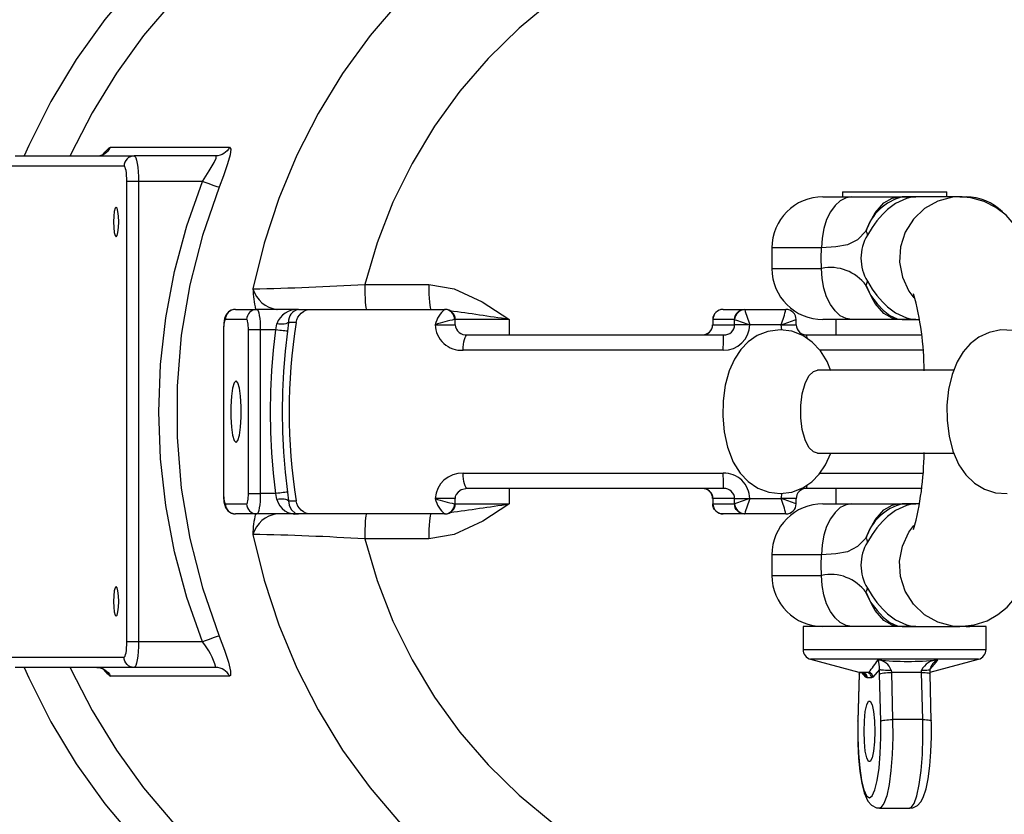
# Model space of a CAD drawing. Extents: x 1 to 416, y 2 to 294.
# Drawn here: x 305 to 317, y 143 to 152 of the extents above; entities that cross this region are included whole.
import ezdxf

# ---------------------------------------------------------------- set-up
doc = ezdxf.new("R2010")
doc.units = 0
doc.layers.get('0').update_dxf_attribs({"linetype": 'CONTINUOUS'})

msp = doc.modelspace()

# ---------------------------------------------------------------- linework, layer by layer
at = {"color": 7, "linetype": 'CONTINUOUS'}
for p, q in [((306.40237, 150.62307), (307.77112, 150.62307)), ((305.30623, 150.5239), (306.67498, 150.5239)), ((307.61489, 150.5239), (306.67498, 150.5239)), ((306.55912, 150.40625), (305.19037, 150.40625)), ((306.58977, 144.93566), (306.58977, 150.22978)), ((306.72605, 150.22978), (306.58977, 150.22978)), ((306.72605, 150.22978), (306.72605, 144.93566)), ((307.46055, 150.22978), (306.72605, 150.22978)), ((314.82287, 150.11213), (314.82287, 150.05331)), ((314.82287, 150.11213), (315.52706, 150.11213)), ((315.52706, 150.11213), (316.02287, 150.11213)), ((316.02287, 150.05331), (316.02287, 150.11213)), ((314.59934, 150.05331), (314.93256, 150.05331)), ((314.93256, 150.05331), (315.51369, 150.05331)), ((315.51369, 150.05331), (315.66802, 150.05331)), ((316.17496, 150.05331), (315.66802, 150.05331)), ((316.20113, 150.05281), (316.17496, 150.05331)), ((316.17496, 150.05331), (316.2464, 150.05331)), ((314.0111, 149.46507), (314.0111, 149.22978)), ((314.58233, 149.46507), (314.0111, 149.46507)), ((314.0111, 149.22978), (314.58233, 149.22978)), ((309.32666, 149.04599), (310.0642, 149.04599)), ((307.83959, 148.75919), (308.08474, 148.75919)), ((308.56344, 148.75919), (308.08474, 148.75919)), ((308.31784, 148.75919), (308.31829, 148.75919)), ((308.56344, 148.75919), (308.71007, 148.75919)), ((308.71007, 148.75919), (309.75449, 148.75919)), ((309.75449, 148.75919), (310.24905, 148.75919)), ((309.87831, 148.75919), (310.09065, 148.75919)), ((310.24905, 148.75919), (310.25184, 148.75919)), ((313.44939, 148.75919), (313.44852, 148.75919)), ((313.44939, 148.75919), (313.69712, 148.75919)), ((313.69712, 148.75919), (314.17326, 148.75919)), ((313.69712, 148.75919), (313.69882, 148.75636)), ((307.96888, 148.64154), (307.72373, 148.64154)), ((310.36949, 148.64154), (310.36112, 148.64154)), ((310.36949, 148.58272), (310.36949, 148.64154)), ((310.98742, 148.64367), (310.98793, 148.46507)), ((313.33085, 148.64154), (313.33085, 148.58272)), ((313.33353, 148.64154), (313.33085, 148.64154)), ((313.33353, 148.64154), (313.33353, 148.58272)), ((313.58126, 148.64154), (313.33353, 148.64154)), ((313.58311, 148.6406), (313.58126, 148.64154)), ((313.58311, 148.58272), (313.58311, 148.6406)), ((314.29093, 148.58272), (314.29085, 148.64154)), ((314.93256, 148.64154), (314.59934, 148.64154)), ((314.7464, 148.64154), (314.7464, 148.46507)), ((315.51369, 148.64154), (314.93256, 148.64154)), ((315.66802, 148.64154), (315.51369, 148.64154)), ((315.66802, 148.64154), (315.70657, 148.64154)), ((307.70151, 148.5239), (307.70151, 146.64154)), ((307.70151, 148.5239), (307.7033, 148.5239)), ((307.7033, 148.5239), (307.7033, 146.64154)), ((307.98931, 146.64154), (307.98931, 148.5239)), ((308.1256, 148.5239), (307.98931, 148.5239)), ((308.1256, 148.5239), (308.1256, 146.64154)), ((308.30352, 148.5239), (308.1256, 148.5239)), ((308.30352, 148.5239), (308.31608, 148.5921)), ((308.45021, 148.60881), (308.43878, 148.50821)), ((308.53819, 148.60881), (308.45021, 148.60881)), ((310.13889, 148.58272), (310.36949, 148.58272)), ((313.33353, 148.58272), (313.33085, 148.58272)), ((313.33353, 148.58272), (313.58311, 148.58272)), ((313.7565, 148.58272), (313.58311, 148.58272)), ((314.11945, 148.58272), (313.7565, 148.58272)), ((314.11945, 148.58272), (314.29093, 148.58272)), ((310.50875, 148.46507), (313.45745, 148.46507)), ((314.41098, 148.46507), (315.73025, 148.46507)), ((313.45253, 148.2886), (310.45939, 148.2886)), ((315.74794, 148.2886), (314.56603, 148.2886)), ((316.10465, 148.05919), (314.53617, 148.05919)), ((314.53617, 147.10625), (316.10379, 147.10625)), ((310.45939, 146.87684), (313.45253, 146.87684)), ((314.5657, 146.87684), (315.74764, 146.87684)), ((313.45745, 146.70037), (310.50875, 146.70037)), ((310.98793, 146.70037), (310.98742, 146.52177)), ((315.7306, 146.70037), (314.41098, 146.70037)), ((314.7464, 146.70037), (314.7464, 146.5239)), ((307.7033, 146.64154), (307.70151, 146.64154)), ((307.98931, 146.64154), (308.1256, 146.64154)), ((308.30352, 146.64154), (308.1256, 146.64154)), ((308.31608, 146.57334), (308.30352, 146.64154)), ((308.43878, 146.65723), (308.45021, 146.55663)), ((310.36949, 146.58272), (310.13889, 146.58272)), ((310.36949, 146.5239), (310.36949, 146.58272)), ((313.33085, 146.58272), (313.33085, 146.5239)), ((313.33085, 146.58272), (313.33353, 146.58272)), ((313.58311, 146.58272), (313.33353, 146.58272)), ((313.33353, 146.58272), (313.33353, 146.5239)), ((313.58311, 146.58272), (313.7565, 146.58272)), ((313.58311, 146.52484), (313.58311, 146.58272)), ((313.7565, 146.58272), (314.11945, 146.58272)), ((314.11945, 146.58272), (314.13004, 146.64454)), ((314.29093, 146.58272), (314.11945, 146.58272)), ((314.29085, 146.5239), (314.29093, 146.58272)), ((307.72373, 146.5239), (307.96888, 146.5239)), ((308.45021, 146.55663), (308.53819, 146.55663)), ((310.36949, 146.5239), (310.36112, 146.5239)), ((313.33085, 146.5239), (313.33353, 146.5239)), ((313.33353, 146.5239), (313.58126, 146.5239)), ((313.58126, 146.5239), (313.58311, 146.52484)), ((314.59934, 146.5239), (314.93256, 146.5239)), ((314.93256, 146.5239), (315.51369, 146.5239)), ((315.51369, 146.5239), (315.66802, 146.5239)), ((315.70659, 146.5239), (315.66802, 146.5239)), ((308.08474, 146.40625), (307.83959, 146.40625)), ((308.56344, 146.40625), (308.08474, 146.40625)), ((308.31829, 146.40625), (308.31784, 146.40625)), ((308.71007, 146.40625), (308.56344, 146.40625)), ((309.75449, 146.40625), (308.71007, 146.40625)), ((310.24905, 146.40625), (309.75449, 146.40625)), ((310.09065, 146.40625), (309.87508, 146.40625)), ((310.25184, 146.40625), (310.24905, 146.40625)), ((313.44939, 146.40625), (313.44852, 146.40625)), ((313.69712, 146.40625), (313.44939, 146.40625)), ((313.69712, 146.40625), (313.69882, 146.40908)), ((314.17326, 146.40625), (313.69712, 146.40625)), ((310.0642, 146.11945), (309.32666, 146.11945)), ((314.0111, 145.93566), (314.0111, 145.70037)), ((314.58233, 145.93566), (314.0111, 145.93566)), ((314.0111, 145.70037), (314.58233, 145.70037)), ((314.36993, 145.11213), (314.36993, 144.84946)), ((315.31469, 145.11213), (314.36993, 145.11213)), ((315.51369, 145.11213), (315.31469, 145.11213)), ((315.66802, 145.11213), (315.51369, 145.11213)), ((315.66802, 145.11213), (316.17496, 145.11213)), ((316.20138, 145.11264), (316.17496, 145.11213)), ((316.47581, 145.11213), (316.17496, 145.11213)), ((316.47581, 144.84946), (316.47581, 145.11213)), ((306.72605, 144.93566), (306.58977, 144.93566)), ((307.46055, 144.93566), (306.72605, 144.93566)), ((314.36993, 144.84946), (315.60571, 144.84946)), ((315.60571, 144.84946), (316.47581, 144.84946)), ((305.19037, 144.75919), (306.55912, 144.75919)), ((314.45712, 144.73583), (315.01356, 144.58673)), ((316.38861, 144.73583), (314.45712, 144.73583)), ((315.83217, 144.58673), (316.38861, 144.73583)), ((306.67498, 144.64154), (305.30623, 144.64154)), ((307.77112, 144.54237), (306.40237, 144.54237)), ((307.61489, 144.64154), (306.67498, 144.64154)), ((315.01492, 144.56894), (315.00027, 144.02714)), ((315.01667, 144.56576), (315.00201, 144.02396)), ((315.01356, 144.58673), (315.12725, 144.58673)), ((315.01667, 144.56576), (315.01492, 144.56894)), ((315.01682, 144.58734), (315.01667, 144.56576)), ((315.0992, 144.58272), (315.04401, 144.58272)), ((315.09225, 144.52991), (315.04807, 144.58215)), ((315.0992, 144.58272), (315.12725, 144.58673)), ((315.24939, 144.61883), (315.17419, 144.52991)), ((315.24977, 144.56576), (315.24939, 144.61883)), ((315.26443, 144.02396), (315.24977, 144.56576)), ((315.38431, 144.61047), (315.38582, 144.58386)), ((315.73339, 144.58386), (315.38582, 144.58386)), ((315.38582, 144.58386), (315.40047, 144.04206)), ((315.73339, 144.58386), (315.73451, 144.61047)), ((315.74805, 144.04206), (315.73339, 144.58386)), ((315.82868, 144.61883), (315.82907, 144.56576)), ((315.83081, 144.56894), (315.82907, 144.56576)), ((315.84547, 144.02714), (315.83081, 144.56894)), ((315.83164, 144.58673), (315.83217, 144.58673)), ((315.10931, 144.5239), (315.09225, 144.52991)), ((315.15713, 144.5239), (315.10931, 144.5239)), ((315.17419, 144.52991), (315.15713, 144.5239)), ((315.00201, 144.02396), (315.00027, 144.02714)), ((315.74805, 144.04206), (315.40047, 144.04206)), ((315.84547, 144.02714), (315.84372, 144.02396)), ((315.24934, 143.0239), (315.59666, 143.0239))]:
    msp.add_line(p, q, dxfattribs=at)
for points in [[(314.19068, 154.5239), (313.85406, 154.62515), (313.30904, 154.75159), (312.75599, 154.83461), (312.19826, 154.8737), (311.63922, 154.86864), (311.08227, 154.81944), (310.53076, 154.72641), (309.98806, 154.59012), (309.45743, 154.41138), (308.9421, 154.19128), (308.44519, 153.93115), (307.96971, 153.63258), (307.51853, 153.29735), (307.09439, 152.92752), (306.69986, 152.52531), (306.33732, 152.09317), (306.00899, 151.6337), (305.71683, 151.1497), (305.46263, 150.6441), (305.40918, 150.5239)], [(313.40688, 154.39177), (312.88975, 154.26642), (312.38206, 154.1), (311.88869, 153.89389), (311.41266, 153.64933), (310.95686, 153.36783), (310.52407, 153.05108), (310.11693, 152.70103), (309.7379, 152.31981), (309.38931, 151.90973), (309.07327, 151.4733), (308.79172, 151.01317), (308.54636, 150.53214), (308.33869, 150.03315), (308.16997, 149.51924), (308.04124, 148.99353)], [(310.1913, 154.23927), (309.75065, 154.09033), (309.26167, 153.88387), (308.7899, 153.63959), (308.33816, 153.35896), (307.90918, 153.04367), (307.50551, 152.6956), (307.1296, 152.31684), (306.78369, 151.90967), (306.46986, 151.47653), (306.18999, 151.02002), (305.94576, 150.54289), (305.93698, 150.5239)], [(311.48535, 152.30648), (311.10234, 151.99134), (310.7471, 151.64428), (310.4222, 151.2678), (310.13001, 150.86465), (309.87262, 150.43772), (309.65192, 149.99012), (309.46949, 149.52509), (309.32666, 149.04599)], [(306.24614, 150.5239), (306.27033, 150.52562), (306.29406, 150.53074), (306.31685, 150.53916), (306.33826, 150.55073), (306.35788, 150.56521), (306.37532, 150.58232), (306.39025, 150.60174), (306.40237, 150.62307)], [(306.30733, 150.5239), (306.33663, 150.567), (306.38711, 150.61756), (306.40237, 150.62307)], [(307.77112, 150.62307), (307.75901, 150.60174), (307.74408, 150.58232), (307.72664, 150.56521), (307.70702, 150.55073), (307.6856, 150.53916), (307.66281, 150.53074), (307.63909, 150.52562), (307.61489, 150.5239)], [(307.77112, 150.62307), (307.78569, 150.60003), (307.77767, 150.53464), (307.74909, 150.43129), (307.70155, 150.29301), (307.65252, 150.16415)], [(306.67498, 150.5239), (306.65238, 150.52164), (306.63064, 150.51494), (306.61061, 150.50407), (306.59306, 150.48944), (306.57865, 150.47161), (306.56794, 150.45127), (306.56135, 150.4292), (306.55912, 150.40625)], [(306.67498, 150.5239), (306.68495, 150.51825), (306.69453, 150.50151), (306.70336, 150.47433), (306.7111, 150.43775), (306.71745, 150.39318), (306.72217, 150.34233), (306.72507, 150.28716), (306.72605, 150.22978)], [(307.46055, 150.22978), (307.53646, 150.35204), (307.59314, 150.44963), (307.61636, 150.49862), (307.6185, 150.52277), (307.61489, 150.5239)], [(306.58977, 150.22978), (306.58918, 150.26421), (306.58743, 150.29731), (306.5846, 150.32782), (306.58079, 150.35456), (306.57615, 150.37651), (306.57085, 150.39282), (306.5651, 150.40286), (306.55912, 150.40625)], [(307.46055, 144.93566), (307.28096, 145.44639), (307.14018, 145.96953), (307.03904, 146.50203), (306.97812, 147.0408), (306.95777, 147.58272), (306.97812, 148.12464), (307.03904, 148.66341), (307.14018, 149.19591), (307.28096, 149.71905), (307.46055, 150.22978)], [(307.65252, 150.16415), (307.64344, 150.16541), (307.62851, 150.16915), (307.6083, 150.17521), (307.5836, 150.18337), (307.55534, 150.19332), (307.52462, 150.20466), (307.49261, 150.21698), (307.46055, 150.22978)], [(307.65252, 150.16415), (307.46024, 149.60994), (307.31481, 149.0412), (307.21728, 148.46201), (307.16833, 147.87652), (307.16833, 147.28892), (307.21728, 146.70343), (307.31481, 146.12424), (307.46024, 145.5555), (307.65252, 145.00129)], [(314.93256, 150.05331), (314.86423, 150.04201), (314.79853, 150.00853), (314.73798, 149.95417), (314.68491, 149.88102), (314.64136, 149.79188), (314.60899, 149.69018), (314.58906, 149.57983), (314.58233, 149.46507)], [(315.09473, 149.66115), (315.09646, 149.66539), (315.12622, 149.7319), (315.16146, 149.80092), (315.20082, 149.86925), (315.29797, 149.98457), (315.3934, 150.03664), (315.46003, 150.05054), (315.51369, 150.05331)], [(315.66802, 150.05331), (315.66738, 150.05331), (315.6443, 150.05232), (315.61857, 150.04919), (315.55902, 150.03475), (315.43363, 149.97506), (315.34264, 149.90701), (315.28229, 149.84912), (315.22031, 149.77736), (315.16544, 149.70161), (315.11037, 149.61213)], [(316.17496, 150.05331), (316.08783, 150.04774), (315.91905, 150.00374), (315.76635, 149.9185), (315.63933, 149.79737), (315.54596, 149.64798), (315.49211, 149.4797), (315.48117, 149.3031), (315.51382, 149.1293), (315.58802, 148.9692), (315.64302, 148.89298)], [(315.51369, 150.05331), (315.51345, 150.05328), (315.51321, 150.05319), (315.51297, 150.05303), (315.51273, 150.05282), (315.51249, 150.05255), (315.51225, 150.05222), (315.51201, 150.05182), (315.51177, 150.05137)], [(317.16477, 148.25752), (317.15833, 148.35944), (317.13496, 148.60891), (317.10437, 148.84475), (317.0654, 149.06673), (317.0144, 149.27918), (316.93742, 149.49963), (316.87626, 149.62257), (316.80039, 149.73649), (316.70551, 149.84084), (316.58885, 149.93147), (316.45206, 150.00106), (316.30048, 150.04286), (316.17496, 150.05331)], [(306.46719, 149.59448), (306.47853, 149.60747), (306.48814, 149.64445), (306.49456, 149.69979), (306.49681, 149.76507), (306.49456, 149.83035), (306.48814, 149.8857), (306.47853, 149.92268), (306.46719, 149.93566), (306.45585, 149.92268), (306.44624, 149.8857), (306.43982, 149.83035), (306.43757, 149.76507), (306.43982, 149.69979), (306.44624, 149.64445), (306.45585, 149.60747), (306.46719, 149.59448)], [(315.09473, 149.66115), (314.99709, 149.56009), (314.87939, 149.50202), (314.74755, 149.47839), (314.58233, 149.46507)], [(315.09473, 149.66115), (315.09765, 149.65465), (315.1003, 149.64825), (315.10267, 149.64196), (315.10477, 149.63578), (315.10658, 149.6297), (315.10813, 149.62373), (315.10939, 149.61788), (315.11037, 149.61213)], [(314.58233, 149.22978), (314.57999, 149.34688), (314.58233, 149.46507)], [(314.93256, 148.64154), (314.86423, 148.65285), (314.79853, 148.68632), (314.73798, 148.74068), (314.68491, 148.81383), (314.64136, 148.90297), (314.60899, 149.00467), (314.58906, 149.11502), (314.58233, 149.22978)], [(315.09473, 149.0337), (315.09765, 149.0402), (315.1003, 149.0466), (315.10267, 149.05289), (315.10477, 149.05908), (315.10658, 149.06515), (315.10813, 149.07112), (315.10939, 149.07698), (315.11037, 149.08272)], [(315.11037, 149.08272), (315.16544, 148.99324), (315.22031, 148.91749), (315.28229, 148.84573), (315.34264, 148.78784), (315.43363, 148.7198), (315.55902, 148.6601), (315.61857, 148.64567), (315.6443, 148.64253), (315.66738, 148.64154), (315.66802, 148.64154)], [(309.32666, 149.04599), (309.32719, 148.98966), (309.32855, 148.9357), (309.33068, 148.88612), (309.33352, 148.84276), (309.33695, 148.80724), (309.34084, 148.78088), (309.34505, 148.76466), (309.34942, 148.75919)], [(310.0642, 149.04599), (310.06482, 148.98966), (310.0664, 148.9357), (310.06888, 148.88612), (310.07218, 148.84276), (310.07616, 148.80724), (310.08068, 148.78088), (310.08557, 148.76466), (310.09065, 148.75919)], [(310.0642, 149.04599), (310.35762, 148.99557), (310.67988, 148.84526), (310.98577, 148.64481), (310.98742, 148.64367)], [(315.09473, 149.0337), (315.1468, 148.92272), (315.22091, 148.82422), (315.29076, 148.75077), (315.36726, 148.68867), (315.45426, 148.6505), (315.48692, 148.64508), (315.51177, 148.64349)], [(315.51369, 148.64154), (315.46003, 148.64431), (315.3934, 148.65822), (315.29797, 148.71028), (315.20082, 148.8256), (315.16146, 148.89394), (315.12622, 148.96295), (315.09646, 149.02947), (315.09473, 149.0337)], [(307.83959, 148.75919), (307.79208, 148.7495), (307.76118, 148.73057), (307.73979, 148.70764), (307.72543, 148.68299), (307.71533, 148.6549), (307.70539, 148.59978), (307.70169, 148.54066), (307.70151, 148.5239)], [(307.83959, 148.75919), (307.81698, 148.75693), (307.79525, 148.75024), (307.77522, 148.73936), (307.75766, 148.72473), (307.74325, 148.7069), (307.73255, 148.68657), (307.72595, 148.6645), (307.72373, 148.64154)], [(308.08474, 148.75919), (308.06213, 148.75693), (308.0404, 148.75024), (308.02037, 148.73936), (308.00281, 148.72473), (307.9884, 148.7069), (307.9777, 148.68657), (307.9711, 148.6645), (307.96888, 148.64154)], [(308.08474, 148.75919), (308.09271, 148.75467), (308.10037, 148.74128), (308.10744, 148.71954), (308.11363, 148.69027), (308.11871, 148.65462), (308.12249, 148.61394), (308.12481, 148.5698), (308.1256, 148.5239)], [(308.53819, 148.60881), (308.54544, 148.63926), (308.55789, 148.66794), (308.57513, 148.69393), (308.59663, 148.71641), (308.6217, 148.73467), (308.64956, 148.74815), (308.67933, 148.75641), (308.71007, 148.75919)], [(310.36112, 148.64154), (310.35897, 148.6645), (310.35259, 148.68657), (310.34223, 148.7069), (310.3283, 148.72473), (310.31131, 148.73936), (310.29194, 148.75024), (310.27092, 148.75693), (310.24905, 148.75919)], [(313.44852, 148.75919), (313.42558, 148.75693), (313.40352, 148.75024), (313.38319, 148.73936), (313.36537, 148.72473), (313.35074, 148.7069), (313.33988, 148.68657), (313.33319, 148.6645), (313.33093, 148.64154)], [(313.44939, 148.75919), (313.42679, 148.75693), (313.40505, 148.75024), (313.38502, 148.73936), (313.36746, 148.72473), (313.35305, 148.7069), (313.34235, 148.68657), (313.33575, 148.6645), (313.33353, 148.64154)], [(313.58126, 148.64154), (313.58348, 148.6645), (313.59008, 148.68657), (313.60078, 148.7069), (313.61519, 148.72473), (313.63275, 148.73936), (313.65278, 148.75024), (313.67451, 148.75693), (313.69712, 148.75919)], [(313.69882, 148.75636), (313.67666, 148.75351), (313.65533, 148.7465), (313.63561, 148.73559), (313.61823, 148.72117), (313.60382, 148.70378), (313.59292, 148.68406), (313.58593, 148.66274), (313.58311, 148.6406)], [(314.29085, 148.64154), (314.28859, 148.6645), (314.2819, 148.68657), (314.27103, 148.7069), (314.25641, 148.72473), (314.23859, 148.73936), (314.21826, 148.75024), (314.1962, 148.75693), (314.17326, 148.75919)], [(307.72373, 148.64154), (307.71974, 148.63928), (307.71591, 148.63259), (307.71238, 148.62172), (307.70928, 148.60709), (307.70674, 148.58926), (307.70485, 148.56892), (307.70369, 148.54685), (307.7033, 148.5239)], [(307.98931, 148.5239), (307.98891, 148.54685), (307.98775, 148.56892), (307.98586, 148.58926), (307.98332, 148.60709), (307.98023, 148.62172), (307.9767, 148.63259), (307.97286, 148.63928), (307.96888, 148.64154)], [(310.98742, 148.64367), (310.75595, 148.64365), (310.40489, 148.64344), (310.36949, 148.64338)], [(315.51177, 148.64349), (315.51201, 148.64303), (315.51225, 148.64264), (315.51249, 148.6423), (315.51273, 148.64203), (315.51297, 148.64182), (315.51321, 148.64167), (315.51345, 148.64157), (315.51369, 148.64154)], [(308.30352, 146.64154), (308.27639, 146.87592), (308.25699, 147.11108), (308.24534, 147.34677), (308.24146, 147.58272), (308.24534, 147.81867), (308.25699, 148.05436), (308.27639, 148.28952), (308.30352, 148.5239)], [(308.43878, 148.50821), (308.43259, 148.50851), (308.42222, 148.5094), (308.40808, 148.51085), (308.3907, 148.5128), (308.37076, 148.51518), (308.34902, 148.51789), (308.32632, 148.52084), (308.30352, 148.5239)], [(308.45021, 148.60881), (308.44348, 148.60279), (308.43283, 148.59762), (308.41864, 148.59348), (308.40143, 148.59054), (308.38183, 148.5889), (308.36055, 148.58861), (308.33836, 148.58969), (308.31608, 148.5921)], [(308.43878, 148.50821), (308.4121, 148.27774), (308.39302, 148.0465), (308.38156, 147.81474), (308.37774, 147.58272), (308.38156, 147.3507), (308.39302, 147.11894), (308.4121, 146.8877), (308.43878, 146.65723)], [(314.68895, 148.05119), (314.64792, 148.15807), (314.56972, 148.28425), (314.47662, 148.38338), (314.3662, 148.45892), (314.2409, 148.50714), (314.10682, 148.5239), (313.96543, 148.50555), (313.84289, 148.45712), (313.73934, 148.38635), (313.65274, 148.29699), (313.58041, 148.1883), (313.52024, 148.054), (313.4743, 147.88835), (313.44932, 147.70908), (313.44526, 147.5292), (313.46126, 147.35101), (313.49922, 147.1761), (313.56756, 147.00139), (313.64622, 146.87669), (313.74002, 146.77851), (313.85112, 146.70399), (313.97692, 146.65698), (314.10624, 146.64154), (314.24255, 146.65872), (314.3658, 146.70631), (314.46996, 146.77641), (314.55709, 146.86516), (314.62985, 146.97314), (314.69031, 147.10618)], [(314.12672, 148.52141), (314.12534, 148.52491), (314.11945, 148.58272)], [(316.78168, 148.5155), (316.64651, 148.52247), (316.50995, 148.49496), (316.39273, 148.43987), (316.29401, 148.36385), (316.21157, 148.26953), (316.14267, 148.15471), (316.08587, 148.01199), (316.04498, 147.83929), (316.02597, 147.65935), (316.02743, 147.47984), (316.04916, 147.30235), (316.09421, 147.12802), (316.16238, 146.9732), (316.24375, 146.85481), (316.34107, 146.76131), (316.45552, 146.69202), (316.58363, 146.65118), (316.71867, 146.64252)], [(310.45939, 148.2886), (310.46033, 148.32303), (310.46314, 148.35613), (310.46771, 148.38664), (310.47384, 148.41339), (310.48133, 148.43533), (310.48986, 148.45164), (310.49912, 148.46168), (310.50875, 148.46507)], [(313.45253, 148.2886), (313.45263, 148.32303), (313.45291, 148.35613), (313.45336, 148.38664), (313.45397, 148.41339), (313.45472, 148.43533), (313.45557, 148.45164), (313.45649, 148.46168), (313.45745, 148.46507)], [(314.41689, 148.42639), (314.41623, 148.43533), (314.4146, 148.45164), (314.41282, 148.46168), (314.41098, 148.46507)], [(314.53617, 147.10625), (314.49122, 147.11926), (314.43806, 147.17192), (314.39349, 147.26055), (314.36141, 147.37739), (314.34464, 147.51222), (314.34464, 147.65322), (314.36141, 147.78805), (314.39349, 147.90489), (314.43806, 147.99352), (314.49122, 148.04618), (314.53617, 148.05919)], [(307.8463, 147.22978), (307.86726, 147.25106), (307.8857, 147.31235), (307.89938, 147.40625), (307.90666, 147.52143), (307.90666, 147.64401), (307.89938, 147.75919), (307.8857, 147.85309), (307.86726, 147.91438), (307.8463, 147.93566), (307.82534, 147.91438), (307.80691, 147.85309), (307.79323, 147.75919), (307.78595, 147.64401), (307.78595, 147.52143), (307.79323, 147.40625), (307.80691, 147.31235), (307.82534, 147.25106), (307.8463, 147.22978)], [(310.50875, 146.70037), (310.49912, 146.70376), (310.48986, 146.7138), (310.48133, 146.73011), (310.47384, 146.75205), (310.46771, 146.7788), (310.46314, 146.80931), (310.46033, 146.84241), (310.45939, 146.87684)], [(313.45745, 146.70037), (313.45649, 146.70376), (313.45557, 146.7138), (313.45472, 146.73011), (313.45397, 146.75205), (313.45336, 146.7788), (313.45291, 146.80931), (313.45263, 146.84241), (313.45253, 146.87684)], [(316.17496, 145.11213), (316.33941, 145.13014), (316.48667, 145.17885), (316.61261, 145.24976), (316.71759, 145.3361), (316.80336, 145.43281), (316.87369, 145.5384), (316.93411, 145.6582), (316.99129, 145.80993), (317.05125, 146.03251), (317.09274, 146.24723), (317.12789, 146.49519), (317.15378, 146.74994), (317.16441, 146.90332)], [(310.50875, 146.70037), (310.43612, 146.68369), (310.40049, 146.65865), (310.37936, 146.63096), (310.36958, 146.60577), (310.36681, 146.58272)], [(314.41098, 146.70037), (314.41282, 146.70376), (314.4146, 146.7138), (314.41623, 146.73011), (314.41682, 146.738)], [(307.70151, 146.64154), (307.70247, 146.60282), (307.70797, 146.54591), (307.72672, 146.47971), (307.7527, 146.44264), (307.78534, 146.41904), (307.82731, 146.40687), (307.83959, 146.40625)], [(307.7033, 146.64154), (307.70369, 146.61859), (307.70485, 146.59652), (307.70674, 146.57618), (307.70928, 146.55835), (307.71238, 146.54372), (307.71591, 146.53285), (307.71974, 146.52616), (307.72373, 146.5239)], [(307.96888, 146.5239), (307.97286, 146.52616), (307.9767, 146.53285), (307.98023, 146.54372), (307.98332, 146.55835), (307.98586, 146.57618), (307.98775, 146.59652), (307.98891, 146.61859), (307.98931, 146.64154)], [(308.1256, 146.64154), (308.12481, 146.59564), (308.12249, 146.5515), (308.11871, 146.51082), (308.11363, 146.47517), (308.10744, 146.4459), (308.10037, 146.42416), (308.09271, 146.41077), (308.08474, 146.40625)], [(308.43878, 146.65723), (308.43259, 146.65693), (308.42222, 146.65604), (308.40808, 146.65459), (308.3907, 146.65264), (308.37076, 146.65026), (308.34902, 146.64755), (308.32632, 146.6446), (308.30352, 146.64154)], [(307.72373, 146.5239), (307.72595, 146.50094), (307.73255, 146.47887), (307.74325, 146.45854), (307.75766, 146.44071), (307.77522, 146.42608), (307.79525, 146.4152), (307.81698, 146.40851), (307.83959, 146.40625)], [(307.96888, 146.5239), (307.9711, 146.50094), (307.9777, 146.47887), (307.9884, 146.45854), (308.00281, 146.44071), (308.02037, 146.42608), (308.0404, 146.4152), (308.06213, 146.40851), (308.08474, 146.40625)], [(308.45021, 146.55663), (308.44348, 146.56265), (308.43283, 146.56782), (308.41864, 146.57196), (308.40143, 146.5749), (308.38183, 146.57654), (308.36055, 146.57683), (308.33836, 146.57575), (308.31608, 146.57334)], [(308.45021, 146.55663), (308.45803, 146.50918), (308.48017, 146.45872), (308.53195, 146.41268), (308.56302, 146.40625), (308.56344, 146.40625)], [(308.71007, 146.40625), (308.67933, 146.40903), (308.64956, 146.41729), (308.6217, 146.43077), (308.59663, 146.44903), (308.57513, 146.47151), (308.55789, 146.4975), (308.54544, 146.52618), (308.53819, 146.55663)], [(310.98742, 146.52177), (310.98577, 146.52063), (310.68636, 146.32399), (310.35762, 146.16987), (310.0642, 146.11945)], [(310.24905, 146.40625), (310.27092, 146.40851), (310.29194, 146.4152), (310.31131, 146.42608), (310.3283, 146.44071), (310.34223, 146.45854), (310.35259, 146.47887), (310.35897, 146.50094), (310.36112, 146.5239)], [(310.36949, 146.52208), (310.51521, 146.52191), (310.88446, 146.52177), (310.98742, 146.52177)], [(313.44852, 146.40625), (313.42558, 146.40851), (313.40352, 146.4152), (313.38319, 146.42608), (313.36537, 146.44071), (313.35074, 146.45854), (313.33988, 146.47887), (313.33319, 146.50094), (313.33093, 146.5239)], [(313.33353, 146.5239), (313.33575, 146.50094), (313.34235, 146.47887), (313.35305, 146.45854), (313.36746, 146.44071), (313.38502, 146.42608), (313.40505, 146.4152), (313.42679, 146.40851), (313.44939, 146.40625)], [(313.69712, 146.40625), (313.67451, 146.40851), (313.65278, 146.4152), (313.63275, 146.42608), (313.61519, 146.44071), (313.60078, 146.45854), (313.59008, 146.47887), (313.58348, 146.50094), (313.58126, 146.5239)], [(313.58311, 146.52484), (313.58593, 146.5027), (313.59292, 146.48138), (313.60382, 146.46166), (313.61823, 146.44427), (313.63561, 146.42985), (313.65533, 146.41894), (313.67666, 146.41193), (313.69882, 146.40908)], [(314.17326, 146.40625), (314.1962, 146.40851), (314.21826, 146.4152), (314.23859, 146.42608), (314.25641, 146.44071), (314.27103, 146.45854), (314.2819, 146.47887), (314.28859, 146.50094), (314.29085, 146.5239)], [(314.93256, 146.5239), (314.86423, 146.51259), (314.79853, 146.47912), (314.73798, 146.42476), (314.68491, 146.35161), (314.64136, 146.26247), (314.60899, 146.16077), (314.58906, 146.05042), (314.58233, 145.93566)], [(315.09473, 146.13174), (315.09646, 146.13597), (315.12622, 146.20249), (315.16146, 146.2715), (315.20082, 146.33984), (315.29797, 146.45516), (315.3934, 146.50722), (315.46003, 146.52113), (315.51369, 146.5239)], [(315.66802, 146.5239), (315.66738, 146.5239), (315.6443, 146.52291), (315.61857, 146.51977), (315.55902, 146.50534), (315.43363, 146.44564), (315.34264, 146.3776), (315.28229, 146.31971), (315.22031, 146.24795), (315.16544, 146.1722), (315.11037, 146.08272)], [(315.51369, 146.5239), (315.51345, 146.52387), (315.51321, 146.52377), (315.51297, 146.52362), (315.51273, 146.52341), (315.51249, 146.52314), (315.51225, 146.5228), (315.51201, 146.52241), (315.51177, 146.52195)], [(309.34942, 146.40625), (309.34505, 146.40078), (309.34084, 146.38456), (309.33695, 146.3582), (309.33352, 146.32268), (309.33068, 146.27932), (309.32855, 146.22974), (309.32719, 146.17578), (309.32666, 146.11945)], [(310.09065, 146.40625), (310.08557, 146.40078), (310.08068, 146.38456), (310.07616, 146.3582), (310.07218, 146.32268), (310.06888, 146.27932), (310.0664, 146.22974), (310.06482, 146.17578), (310.0642, 146.11945)], [(316.17496, 145.11213), (316.08783, 145.1177), (315.91905, 145.1617), (315.76635, 145.24694), (315.63933, 145.36807), (315.54596, 145.51746), (315.49211, 145.68574), (315.48117, 145.86234), (315.51382, 146.03614), (315.58802, 146.19624), (315.6429, 146.27231)], [(308.04124, 146.17191), (308.16997, 145.6462), (308.33869, 145.13229), (308.54636, 144.6333), (308.79172, 144.15227), (309.07327, 143.69214), (309.38931, 143.25571), (309.7379, 142.84563), (310.11693, 142.46441), (310.52407, 142.11436), (310.95686, 141.79761), (311.41266, 141.51611), (311.88869, 141.27155), (312.38206, 141.06544), (312.88975, 140.89902), (313.40867, 140.77331), (313.46318, 140.7626)], [(315.09473, 146.13174), (314.99709, 146.03068), (314.87939, 145.97261), (314.74755, 145.94898), (314.58233, 145.93566)], [(315.09473, 146.13174), (315.09765, 146.12524), (315.1003, 146.11884), (315.10267, 146.11255), (315.10477, 146.10636), (315.10658, 146.10029), (315.10813, 146.09432), (315.10939, 146.08846), (315.11037, 146.08272)], [(309.32666, 146.11945), (309.46949, 145.64035), (309.65192, 145.17532), (309.87262, 144.72772), (310.13001, 144.30079), (310.4222, 143.89764), (310.7471, 143.52116), (311.10234, 143.1741), (311.48535, 142.85896)], [(314.58233, 145.70037), (314.57999, 145.81747), (314.58233, 145.93566)], [(314.93256, 145.11213), (314.86423, 145.12343), (314.79853, 145.15691), (314.73798, 145.21127), (314.68491, 145.28442), (314.64136, 145.37356), (314.60899, 145.47526), (314.58906, 145.58561), (314.58233, 145.70037)], [(306.46719, 145.22978), (306.47853, 145.24276), (306.48814, 145.27974), (306.49456, 145.33509), (306.49681, 145.40037), (306.49456, 145.46565), (306.48814, 145.52099), (306.47853, 145.55797), (306.46719, 145.57096), (306.45585, 145.55797), (306.44624, 145.52099), (306.43982, 145.46565), (306.43757, 145.40037), (306.43982, 145.33509), (306.44624, 145.27974), (306.45585, 145.24276), (306.46719, 145.22978)], [(315.09473, 145.50429), (315.09765, 145.51079), (315.1003, 145.51719), (315.10267, 145.52348), (315.10477, 145.52966), (315.10658, 145.53574), (315.10813, 145.54171), (315.10939, 145.54756), (315.11037, 145.55331)], [(315.09473, 145.50429), (315.1468, 145.39331), (315.22091, 145.29481), (315.29076, 145.22136), (315.36726, 145.15926), (315.45426, 145.12108), (315.48692, 145.11567), (315.51177, 145.11407)], [(315.51369, 145.11213), (315.46003, 145.1149), (315.3934, 145.1288), (315.29797, 145.18087), (315.20082, 145.29619), (315.16146, 145.36452), (315.12622, 145.43354), (315.09646, 145.50005), (315.09473, 145.50429)], [(315.11037, 145.55331), (315.16544, 145.46383), (315.22031, 145.38808), (315.28229, 145.31632), (315.34264, 145.25843), (315.43363, 145.19038), (315.55902, 145.13069), (315.61857, 145.11625), (315.6443, 145.11312), (315.66738, 145.11213), (315.66802, 145.11213)], [(315.51177, 145.11407), (315.51201, 145.11362), (315.51225, 145.11322), (315.51249, 145.11289), (315.51273, 145.11262), (315.51297, 145.11241), (315.51321, 145.11225), (315.51345, 145.11216), (315.51369, 145.11213)], [(307.65252, 145.00129), (307.64344, 145.00003), (307.62851, 144.99629), (307.6083, 144.99023), (307.5836, 144.98207), (307.55534, 144.97212), (307.52462, 144.96078), (307.49261, 144.94846), (307.46055, 144.93566)], [(307.65252, 145.00129), (307.71269, 144.84162), (307.75913, 144.70134), (307.78367, 144.59844), (307.78111, 144.54788), (307.77112, 144.54237)], [(306.55912, 144.75919), (306.5651, 144.76258), (306.57085, 144.77262), (306.57615, 144.78893), (306.58079, 144.81088), (306.5846, 144.83762), (306.58743, 144.86813), (306.58918, 144.90123), (306.58977, 144.93566)], [(306.72605, 144.93566), (306.72507, 144.87828), (306.72217, 144.82311), (306.71745, 144.77226), (306.7111, 144.72769), (306.70336, 144.69111), (306.69453, 144.66393), (306.68495, 144.64719), (306.67498, 144.64154)], [(306.67498, 144.64154), (306.65238, 144.6438), (306.63064, 144.6505), (306.61061, 144.66137), (306.59306, 144.676), (306.57865, 144.69383), (306.56794, 144.71417), (306.56135, 144.73624), (306.55912, 144.75919)], [(315.91656, 144.72889), (315.89604, 144.70066), (315.82899, 144.62014)], [(305.40918, 144.64154), (305.46263, 144.52134), (305.71683, 144.01574), (306.00899, 143.53174), (306.33732, 143.07227), (306.69986, 142.64013), (307.09439, 142.23792), (307.51853, 141.86809), (307.96971, 141.53286), (308.44519, 141.23429), (308.9421, 140.97416), (309.45743, 140.75406), (309.98806, 140.57532), (310.53076, 140.43903), (311.08227, 140.346), (311.63922, 140.2968), (312.19826, 140.29174), (312.75599, 140.33083), (313.30904, 140.41385), (313.85406, 140.54029), (314.19068, 140.64154)], [(305.93698, 144.64154), (305.94576, 144.62255), (306.18999, 144.14542), (306.46986, 143.68891), (306.78369, 143.25577), (307.1296, 142.8486), (307.50551, 142.46984), (307.90918, 142.12177), (308.33816, 141.80648), (308.7899, 141.52585), (309.26167, 141.28157), (309.75065, 141.07511), (310.2539, 140.90771), (310.76841, 140.78037), (310.88091, 140.75817)], [(306.24614, 144.64154), (306.27033, 144.63982), (306.29406, 144.6347), (306.31685, 144.62628), (306.33826, 144.61471), (306.35788, 144.60023), (306.37532, 144.58312), (306.39025, 144.5637), (306.40237, 144.54237)], [(307.77112, 144.54237), (307.75901, 144.5637), (307.74408, 144.58312), (307.72664, 144.60023), (307.70702, 144.61471), (307.6856, 144.62628), (307.66281, 144.6347), (307.63909, 144.63982), (307.61489, 144.64154)], [(315.10931, 144.5239), (315.10819, 144.53537), (315.1049, 144.54641), (315.09954, 144.55658), (315.09234, 144.56549), (315.08356, 144.57281), (315.07354, 144.57824), (315.06268, 144.58159), (315.05138, 144.58272)], [(315.09225, 144.52991), (315.09168, 144.53971), (315.08946, 144.54923), (315.08568, 144.5582), (315.08042, 144.56636), (315.07385, 144.57347), (315.06614, 144.57935), (315.06, 144.58272)], [(315.15713, 144.5239), (315.15602, 144.53537), (315.15272, 144.54641), (315.14737, 144.55658), (315.14016, 144.56549), (315.13139, 144.57281), (315.12137, 144.57824), (315.1105, 144.58159), (315.0992, 144.58272)], [(315.17419, 144.52991), (315.1731, 144.53971), (315.1704, 144.54923), (315.16615, 144.5582), (315.16047, 144.56636), (315.15353, 144.57347), (315.14552, 144.57935), (315.13668, 144.58381), (315.12725, 144.58673)], [(315.24939, 144.61883), (315.25553, 144.61721), (315.26582, 144.61565), (315.27989, 144.61421), (315.29718, 144.61295), (315.31706, 144.61191), (315.33876, 144.61113), (315.36146, 144.61064), (315.38431, 144.61047)], [(315.24977, 144.56576), (315.25593, 144.56929), (315.26631, 144.57269), (315.28051, 144.57582), (315.29798, 144.57856), (315.31805, 144.58081), (315.33994, 144.58249), (315.36282, 144.58352), (315.38582, 144.58386)], [(315.73339, 144.58386), (315.75561, 144.58352), (315.7762, 144.58249), (315.79436, 144.58081), (315.80941, 144.57856), (315.82076, 144.57582), (315.82797, 144.57269), (315.83078, 144.56929), (315.83081, 144.56894)], [(315.73451, 144.61047), (315.7565, 144.61064), (315.77683, 144.61113), (315.79474, 144.61191), (315.80954, 144.61295), (315.82068, 144.61421), (315.82773, 144.61565), (315.83044, 144.61721), (315.82868, 144.61883)], [(315.07193, 143.90625), (315.07563, 144.02696), (315.08627, 144.13312), (315.10257, 144.21191), (315.12258, 144.25383), (315.14386, 144.25383), (315.16386, 144.21191), (315.18017, 144.13312), (315.19081, 144.02696), (315.19451, 143.90625), (315.19081, 143.78554), (315.18017, 143.67938), (315.16386, 143.60059), (315.14386, 143.55867), (315.12258, 143.55867), (315.10257, 143.60059), (315.08627, 143.67938), (315.07563, 143.78554), (315.07193, 143.90625)], [(315.00027, 144.02714), (314.99875, 143.9371), (315.00088, 143.7647), (315.00955, 143.5984), (315.0245, 143.44545), (315.04552, 143.31152), (315.07325, 143.19966), (315.1149, 143.10531), (315.15711, 143.05711), (315.21417, 143.02829), (315.2504, 143.02821)], [(315.00201, 144.02396), (315.00099, 143.83604), (315.00796, 143.65237), (315.0225, 143.48405), (315.04374, 143.34124), (315.07038, 143.23259), (315.10082, 143.16465), (315.13322, 143.14154), (315.16562, 143.16465), (315.19606, 143.23259), (315.2227, 143.34124), (315.24394, 143.48405), (315.25848, 143.65237), (315.26545, 143.83604), (315.26443, 144.02396)], [(315.40047, 144.04206), (315.40186, 143.83969), (315.3952, 143.64082), (315.38084, 143.45594), (315.35954, 143.29478), (315.33242, 143.16584), (315.30091, 143.07591), (315.26666, 143.02973), (315.24934, 143.0239)], [(315.26443, 144.02396), (315.27059, 144.02749), (315.28097, 144.03089), (315.29517, 144.03402), (315.31263, 144.03676), (315.3327, 144.03901), (315.3546, 144.04069), (315.37748, 144.04172), (315.40047, 144.04206)], [(315.59527, 143.02822), (315.63103, 143.02815), (315.68711, 143.05591), (315.72351, 143.09445), (315.75325, 143.14792), (315.78545, 143.24531), (315.80936, 143.36257), (315.82848, 143.5098), (315.84085, 143.67137), (315.84664, 143.84205), (315.84599, 144.00601), (315.84547, 144.02714)], [(315.59666, 143.0239), (315.61424, 143.02973), (315.64849, 143.07591), (315.68, 143.16584), (315.70712, 143.29478), (315.72842, 143.45594), (315.74278, 143.64082), (315.74944, 143.83969), (315.74805, 144.04206)], [(315.74805, 144.04206), (315.77027, 144.04172), (315.79085, 144.04069), (315.80902, 144.03901), (315.82406, 144.03676), (315.83541, 144.03402), (315.84263, 144.03089), (315.84544, 144.02749), (315.84547, 144.02714)]]:
    msp.add_lwpolyline(points, dxfattribs=at)
for radius in [42.35294, 34.58824, 33.76471]:
    msp.add_circle((299.08023, 147.58272), radius, dxfattribs=at)
for centre, radius, start, end in [((299.08023, 147.58272), 41.17647, 183.044388, 90), ((299.08023, 147.58272), 30.72164, 2.329251, 175.607469), ((314.6974, 147.64628), 6.87911, 11.323159, 78.988546), ((314.59934, 149.46507), 0.58824, 90, 180), ((315.64966, 149.48603), 0.58191, 103.707128, 162.485502), ((315.66573, 143.95208), 6.10123, 89.978555, 91.44598), ((316.2464, 149.46507), 0.58824, 44.846043, 90), ((315.54559, 149.34743), 0.5094, 148.691444, 211.308556), ((314.59934, 149.22978), 0.58824, 180, 270), ((314.68652, 148.73451), 0.50611, 36.23913, 101.880145), ((307.12746, 187.15536), 38.17277, 271.371676, 273.302731), ((309.77001, 149.09031), 1.73147, 183.204183, 191.024831), ((308.36297, 149.09287), 0.33672, 197.15948, 262.296934), ((312.38678, 148.04274), 3.37611, 0.17935, 15.385186), ((308.55116, 148.51072), 0.24877, 87.17168, 160.906188), ((308.59401, 148.61836), 0.14412, 102.248769, 183.79912), ((310.44548, 148.51395), 0.31421, 128.69392, 167.357904), ((310.25184, 148.64154), 0.11765, 0, 90), ((300.46019, 78.58464), 70.84553, 81.4545328, 82.0099635), ((326.40455, 152.8806), 13.35833, 197.983243, 198.768043), ((312.33588, 149.22296), 1.89501, 340.253618, 345.833919), ((310.56315, 147.42912), 1.22914, 99.460474, 110.191882), ((331.0721, 200.74256), 54.95888, 251.444713, 251.635282), ((312.35672, 153.99799), 5.69494, 288.030712, 289.853905), ((315.66573, 154.74277), 6.10123, 268.55402, 270.021445), ((315.0037, 147.58272), 6.54643, 170.982276, 189.017724), ((310.44066, 148.58988), 0.30185, 181.358362, 273.556015), ((310.49766, 148.59614), 0.13154, 185.857139, 274.836573), ((313.2138, 148.58197), 0.11516, 266.31114, 0.455364), ((313.21047, 148.58819), 0.12319, 268.138288, 357.453526), ((313.45626, 148.58888), 0.3003, 269.2885, 358.825053), ((313.46326, 148.5848), 0.11987, 267.220976, 359.006289), ((314.40915, 148.58242), 0.1172, 180.046364, 272.494986), ((312.26237, 147.13952), 3.50063, 344.899338, 359.551794), ((310.44913, 146.56634), 0.31066, 88.107502, 176.978122), ((313.4593, 146.5797), 0.29721, 0.581597, 91.304849), ((313.21344, 146.58045), 0.12011, 1.080544, 93.327643), ((313.21683, 146.58623), 0.11189, 358.205832, 93.169395), ((313.46077, 146.57798), 0.12244, 2.220179, 91.552556), ((314.40703, 146.58299), 0.11605, 88.086974, 180.442848), ((310.44548, 146.65149), 0.31421, 192.642096, 231.30608), ((310.56315, 147.73632), 1.22914, 249.808118, 260.539526), ((331.0721, 94.42288), 54.95888, 108.364718, 108.555287), ((326.40455, 142.28484), 13.35833, 161.231957, 162.016757), ((312.33588, 145.94248), 1.89501, 14.166081, 19.746382), ((312.35672, 141.16745), 5.69494, 70.146095, 71.969288), ((308.537, 146.63376), 0.22904, 195.294398, 276.627734), ((310.25184, 146.5239), 0.11765, 270, 0), ((300.42187, 216.83742), 71.105, 277.9926839, 278.5452677), ((314.59934, 145.93566), 0.58824, 90, 180), ((315.64966, 145.95661), 0.58191, 103.707128, 162.485502), ((315.66573, 140.42267), 6.10123, 89.978555, 91.44598), ((308.9105, 146.18173), 0.86931, 165.032363, 180.647098), ((308.36297, 146.07257), 0.33672, 97.703066, 162.84052), ((307.45521, 116.0403), 30.13731, 86.439797, 88.885796), ((314.68398, 147.53001), 6.89581, 281.58324, 348.604639), ((315.54559, 145.81801), 0.5094, 148.691444, 211.308556), ((314.59934, 145.70037), 0.58824, 180, 270), ((314.68652, 145.2051), 0.50611, 36.23913, 101.880145), ((299.08023, 147.58272), 30.72164, 184.392531, 332.282801), ((315.66573, 151.21336), 6.10123, 268.55402, 270.021445), ((316.2464, 145.70037), 0.58824, 270, 278.370943), ((306.8346, 144.41963), 0.81123, 15.875939, 39.502511), ((314.48757, 144.84946), 0.11765, 180, 255), ((316.35816, 144.84946), 0.11765, 285, 0), ((313.70434, 145.75001), 1.83791, 320.732582, 326.248463), ((315.57452, 148.03556), 3.32431, 264.094385, 275.905615), ((315.21189, 144.54595), 0.18409, 20.515418, 83.578264), ((314.98521, 144.63458), 0.26465, 356.587974, 20.876834), ((315.92669, 144.51418), 0.21494, 92.701276, 153.387754), ((315.99757, 144.5741), 0.1747, 117.625722, 165.166471), ((306.56394, 144.79653), 0.30117, 210.972279, 237.555651), ((315.04401, 144.70037), 0.11765, 255, 270)]:
    msp.add_arc(centre, radius, start, end, dxfattribs=at)

doc.saveas('drawing.dxf')
